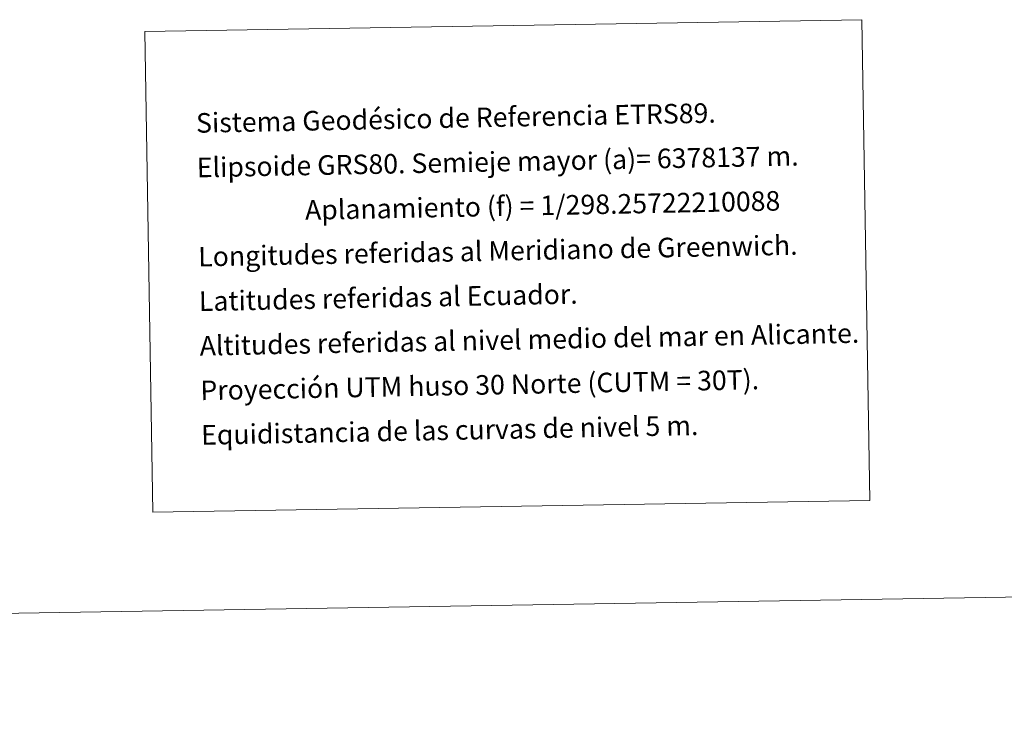
# Model space of a CAD drawing. Units: metres. Extents: x 609303 to 613806, y 4770556 to 4773599.
# Drawn here: x 612747 to 613200, y 4770561 to 4770885 of the extents above; entities that cross this region are included whole.
import ezdxf
from ezdxf.enums import TextEntityAlignment as Align

# ---------------------------------------------------------------- set-up
doc = ezdxf.new("R2010")
doc.units = ezdxf.units.M
doc.header["$MEASUREMENT"] = 0
doc.layers.add('Nivel 63', color=7, linetype='Continuous', lineweight=0)
doc.styles.add('Style-arial', font='arial.shx', dxfattribs={"bigfont": 'arialbig.shx'})

msp = doc.modelspace()

# ---------------------------------------------------------------- linework, layer by layer
at = {"layer": 'Nivel 63', "color": 7, "linetype": 'Continuous', "lineweight": 0}
msp.add_line((609601.95, 4770560.58, 0.01), (613806.37, 4770629.48, 0.01), dxfattribs=at)
msp.add_3dface([(612804.71, 4770879.66, 0.01), (613134.79, 4770885.07, 0.01), (613138.41, 4770664.03, 0.01), (612808.33, 4770658.63, 0.01)], dxfattribs=at)

# ---------------------------------------------------------------- texts
at = {"layer": 'Nivel 63', "color": 7, "linetype": 'Continuous', "lineweight": 0, "style": 'Style-arial'}
for s, p in [('Sistema Geodésico de Referencia ETRS89.', (612828.27, 4770837.56, 0.01)), ('Elipsoide GRS80. Semieje mayor (a)= 6378137 m.', (612828.61, 4770817.06, 0.01)), ('                  Aplanamiento (f) = 1/298.25722210088', (612828.94, 4770796.56, 0.01)), ('Longitudes referidas al Meridiano de Greenwich.', (612829.28, 4770776.07, 0.01)), ('Latitudes referidas al Ecuador.', (612829.61, 4770755.57, 0.01)), ('Altitudes referidas al nivel medio del mar en Alicante.', (612829.95, 4770735.07, 0.01)), ('Proyección UTM huso 30 Norte (CUTM = 30T).', (612830.28, 4770714.57, 0.01)), ('Equidistancia de las curvas de nivel 5 m.', (612830.62, 4770694.08, 0.01))]:
    msp.add_text(s, height=8.9999, rotation=1.1214, dxfattribs=at).set_placement(p, align=Align.MIDDLE_LEFT)

doc.saveas('drawing.dxf')
